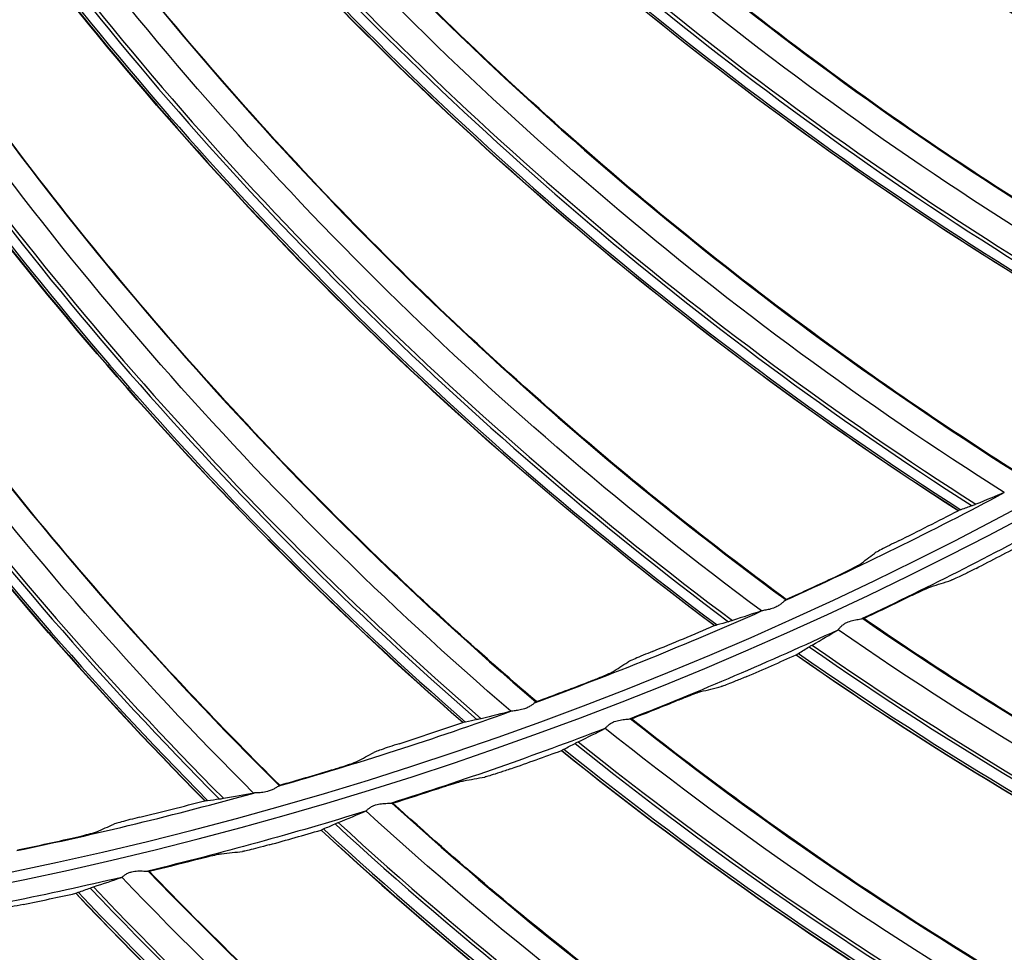
# Model space of a CAD drawing. Units: millimetres. Extents: x 28 to 15817, y -2676 to 801.
# Drawn here: x 15058 to 15099, y -1427 to -1388 of the extents above; entities that cross this region are included whole.
import ezdxf

# ---------------------------------------------------------------- set-up
doc = ezdxf.new("R2010")
doc.units = ezdxf.units.MM
doc.layers.get('0').update_dxf_attribs({"linetype": 'CONTINUOUS'})
doc.layers.get('Defpoints').update_dxf_attribs({"linetype": 'CONTINUOUS'})
doc.layers.add('1', color=7, linetype='CONTINUOUS', true_color=0xffffff)
doc.dimstyles.new('副本 Standard1', dxfattribs={"dimtxt": 25, "dimasz": 20, "dimexe": 5, "dimexo": 0.0625, "dimgap": 10, "dimtad": 1, "dimdec": 1, "dimzin": 0, "dimdsep": 46, "dimtxsty": 'Standard', "dimcen": 0.09, "dimadec": 0, "dimazin": 0, "dimtfac": 1, "dimtdec": 1, "dimtofl": 0, "dimtmove": 0, "dimatfit": 3, "dimfxl": 1, "dimtolj": 1, "dimtzin": 0, "dimarcsym": 0})

# ---------------------------------------------------------------- blocks, each defined once
blk = doc.blocks.new('*D19')
at = {"color": 0, "lineweight": -2, "transparency": 16777216}
for p, q in [((15539.487, -1036.429), (15539.487, -1765.695)), ((14733.784, -1514.43), (14733.784, -1765.695)), ((14753.784, -1760.695), (15519.487, -1760.695))]:
    blk.add_line(p, q, dxfattribs=at)
at = {"color": 0, "transparency": 16777216}
for points in [[(14753.784, -1757.362), (14753.784, -1764.028), (14733.784, -1760.695)], [(15519.487, -1757.362), (15519.487, -1764.028), (15539.487, -1760.695)]]:
    blk.add_solid(points, dxfattribs=at)
at = {"layer": 'Defpoints', "color": 0, "transparency": 16777216}
for p in [(15539.487, -1036.367), (14733.784, -1514.367), (15539.487, -1760.695)]:
    blk.add_point(p, dxfattribs=at)
at = {"color": 0, "transparency": 16777216, "insert": (15136.635, -1737.944), "char_height": 25, "attachment_point": 5}
blk.add_mtext('\\A1;805 W', dxfattribs=at)

msp = doc.modelspace()

# ---------------------------------------------------------------- linework, layer by layer
at = {"layer": '1', "color": 0, "linetype": 'Continuous'}
for radius in [237.7, 237.151, 237.149, 236.564, 195.227]:
    msp.add_circle((15026.097, -1270.988), radius, dxfattribs=at)
at = {"layer": '1', "color": 0, "linetype": 'Continuous', "extrusion": (0, 0, -1)}
for radius in [237.062, 196.027, 194.773, 156.273]:
    msp.add_circle((-15026.097, -1270.988), radius, dxfattribs=at)
at = {"layer": '1', "color": 0, "linetype": 'Continuous'}
for radius, start, end in [(156.727, 236.31541, 234.64257), (155.473, 294.31499, 298.09579), (155.473, 290.12895, 293.90974), (155.473, 285.9429, 289.7237), (155.473, 281.75685, 285.53789)]:
    msp.add_arc((15026.097, -1270.988), radius, start, end, dxfattribs=at)
at = {"layer": '1', "color": 0, "linetype": 'Continuous', "extrusion": (0, 0, -1)}
for radius, start, end in [(116.773, 313.51113, 311.40587), (228.413, 182.74474, 357.25526), (157.527, 241.27277, 244.72968), (157.527, 245.14374, 248.60065), (157.527, 249.01471, 252.47161), (157.527, 252.88568, 256.34258), (157.527, 256.75664, 260.21355)]:
    msp.add_arc((-15026.097, -1270.988), radius, start, end, dxfattribs=at)
at = {"layer": '1', "color": 0, "linetype": 'Continuous'}
for centre, major_axis, ratio, start_param, end_param in [((15177.453, -1249.453), (84.577, 122.993), 0.998701, 3.117625, 3.394674), ((15177.352, -1249.384), (84.899, 123.462), 0.998701, 3.117538, 3.392755), ((15177.43, -1249.438), (-84.661, -123.116), 0.998701, 6.259142, 6.535755), ((15177.332, -1249.37), (-84.947, -123.533), 0.998701, 6.259181, 6.534069), ((15178.6, -1260.542), (-93.422, -116.608), 0.998701, 6.259142, 6.535755), ((15178.621, -1260.559), (93.329, 116.491), 0.998701, 3.117625, 3.394674), ((15178.506, -1260.467), (-93.738, -117.002), 0.998701, 6.259181, 6.534069), ((15178.525, -1260.482), (93.684, 116.935), 0.998701, 3.117538, 3.392755), ((15178.975, -1271.72), (101.583, 109.368), 0.998701, 3.117625, 3.394674), ((15178.868, -1271.62), (-102.029, -109.848), 0.998701, 6.259181, 6.534069), ((15178.886, -1271.637), (101.97, 109.785), 0.998701, 3.117538, 3.392755), ((15178.955, -1271.702), (-101.685, -109.477), 0.998701, 6.259142, 6.535755), ((15178.495, -1282.858), (-109.405, -101.763), 0.998701, 6.259142, 6.535755), ((15178.514, -1282.878), (109.296, 101.661), 0.998701, 3.117625, 3.394674), ((15178.414, -1282.77), (-109.775, -102.107), 0.998701, 6.259181, 6.534069), ((15178.431, -1282.788), (109.712, 102.048), 0.998701, 3.117538, 3.392755), ((15177.148, -1293.857), (-116.935, -93.822), 0.998701, 6.259181, 6.534069), ((15177.163, -1293.876), (116.868, 93.768), 0.998701, 3.117538, 3.392755), ((15177.222, -1293.95), (-116.541, -93.505), 0.998701, 6.259142, 6.535755), ((15177.24, -1293.972), (116.425, 93.412), 0.998701, 3.117625, 3.394674), ((15175.075, -1304.822), (-123.472, -85.036), 0.998701, 6.259181, 6.534069), ((15175.089, -1304.842), (123.401, 84.987), 0.998701, 3.117538, 3.392755), ((15175.143, -1304.921), (-123.055, -84.749), 0.998701, 6.259142, 6.535755), ((15175.159, -1304.943), (122.933, 84.664), 0.998701, 3.117625, 3.394674), ((15172.269, -1315.71), (-128.913, -75.54), 0.998701, 6.259142, 6.535755), ((15172.282, -1315.733), (128.785, 75.465), 0.998701, 3.117625, 3.394674), ((15172.208, -1315.607), (-129.35, -75.796), 0.998701, 6.259181, 6.534069), ((15172.221, -1315.628), (129.275, 75.752), 0.998701, 3.117538, 3.392755), ((15025.943, -1270.737), (-78.417, 134.324), 0.999998, 3.072213, 3.090338), ((15026.343, -1271.154), (-152.339, 39.938), 0.999999, 2.300465, 2.314832), ((15025.961, -1270.725), (-68.149, 140.047), 0.999996, 3.113478, 3.128097), ((15026.318, -1271.16), (156.662, 14.122), 0.999998, 5.063089, 5.07558), ((15025.962, -1270.727), (-71.775, 137.987), 0.999998, 3.047925, 3.06605), ((15176.688, -1292.056), (-61.691, -136.174), 0.998684, 6.098795, 6.39513), ((15176.709, -1292.065), (61.638, 136.058), 0.998684, 2.957459, 3.25421), ((15026.331, -1271.17), (-117.049, 105.366), 0.999998, 2.709432, 2.723799), ((15176.577, -1292.005), (-61.923, -136.688), 0.998684, 6.097902, 6.392199), ((15176.599, -1292.015), (61.884, 136.601), 0.998684, 2.956422, 3.251099), ((15025.981, -1270.716), (-64.767, 141.642), 0.999999, 3.064427, 3.079047), ((15026.306, -1271.175), (155.957, 20.493), 0.999997, 4.954773, 4.967264), ((15025.981, -1270.718), (-62.01, 142.642), 0.999998, 3.044434, 3.062559), ((15174.922, -1302.174), (-70.743, -131.699), 0.998684, 6.098795, 6.39513), ((15174.942, -1302.185), (70.682, 131.586), 0.998684, 2.957459, 3.25421), ((15026.318, -1271.185), (-80.618, 135.29), 0.999996, 2.942352, 2.956719), ((15174.815, -1302.116), (-71.01, -132.196), 0.998684, 6.097902, 6.392199), ((15174.836, -1302.128), (70.964, 132.111), 0.998684, 2.956422, 3.251099), ((15026, -1270.707), (-46.365, 148.687), 0.999995, 3.117965, 3.132584), ((15026.293, -1271.189), (155.579, 23.187), 0.999996, 4.869918, 4.882409), ((15026.001, -1270.71), (-46.107, 148.547), 0.999997, 3.080495, 3.09862), ((15172.477, -1312.15), (-79.472, -126.623), 0.998684, 6.098795, 6.39513), ((15172.497, -1312.162), (79.404, 126.514), 0.998684, 2.957459, 3.25421), ((15026.304, -1271.2), (-144.09, 63.564), 0.999998, 2.256851, 2.271218), ((15172.374, -1312.085), (-79.772, -127.1), 0.998684, 6.097902, 6.392199), ((15172.395, -1312.098), (79.721, 127.019), 0.998684, 2.956422, 3.251099), ((15026.021, -1270.702), (-38.863, 150.821), 0.999998, 3.09499, 3.109609), ((15026.278, -1271.2), (-68.645, 141.53), 0.999997, 2.927914, 2.940405), ((15026.29, -1271.214), (-146.987, 56.542), 0.999998, 2.141049, 2.155416), ((15169.266, -1321.867), (-88.171, -121.425), 0.998684, 6.097902, 6.392199), ((15169.285, -1321.881), (88.114, 121.347), 0.998684, 2.956422, 3.251099), ((15169.365, -1321.938), (-87.839, -120.969), 0.998684, 6.098795, 6.39513), ((15169.383, -1321.952), (87.764, 120.865), 0.998684, 2.957459, 3.25421), ((15165.504, -1331.416), (-96.167, -115.195), 0.998684, 6.097902, 6.392199), ((15165.523, -1331.432), (96.106, 115.122), 0.998684, 2.956422, 3.251099), ((15165.598, -1331.494), (-95.806, -114.763), 0.998684, 6.098795, 6.39513), ((15165.616, -1331.509), (95.724, 114.664), 0.998684, 2.957459, 3.25421)]:
    msp.add_ellipse(centre, major_axis=major_axis, ratio=ratio, start_param=start_param, end_param=end_param, dxfattribs=at)
for points, knots in [([(15026.097, -1031.097), (15041.931, -1031.097), (15057.792, -1032.678), (15088.7, -1038.874), (15103.706, -1043.451), (15125.543, -1052.538), (15132.712, -1055.947), (15146.54, -1063.376), (15153.236, -1067.409), (15166.201, -1076.104), (15172.469, -1080.766), (15184.571, -1090.724), (15190.432, -1096.048), (15207.146, -1112.817), (15217.033, -1124.922), (15230.035, -1144.425), (15234.062, -1151.153), (15241.485, -1165.072), (15244.863, -1172.242), (15253.833, -1193.982), (15258.351, -1208.924), (15262.93, -1232.01), (15264.091, -1239.863), (15265.62, -1255.546), (15265.994, -1263.372), (15265.975, -1286.805), (15264.452, -1302.366), (15258.275, -1333.363), (15253.691, -1348.399), (15244.726, -1370.033), (15241.385, -1377.104), (15233.982, -1390.961), (15229.895, -1397.778), (15216.779, -1417.397), (15206.868, -1429.464), (15184.748, -1451.605), (15172.419, -1461.732), (15146.347, -1479.155), (15132.528, -1486.559), (15103.284, -1498.673), (15088.26, -1503.215), (15057.513, -1509.329), (15041.677, -1510.896), (15010.012, -1510.863), (14994.33, -1509.293), (14963.286, -1503.051), (14948.328, -1498.461), (14926.703, -1489.46), (14919.631, -1486.104), (14905.766, -1478.666), (14898.956, -1474.568), (14879.388, -1461.438), (14867.338, -1451.513), (14845.213, -1429.336), (14835.107, -1416.986), (14817.771, -1390.959), (14810.412, -1377.179), (14801.384, -1355.333), (14798.719, -1347.857), (14794.182, -1332.837), (14792.293, -1325.253), (14789.26, -1309.941), (14788.117, -1302.212), (14786.586, -1286.608), (14786.199, -1278.69), (14786.217, -1255.03), (14787.77, -1239.481), (14792.348, -1216.487), (14794.251, -1208.877), (14798.835, -1193.772), (14801.507, -1186.32), (14810.513, -1164.605), (14817.87, -1150.838), (14830.945, -1131.254), (14835.675, -1124.873), (14845.667, -1112.701), (14850.929, -1106.9), (14867.493, -1090.331), (14879.568, -1080.391), (14905.858, -1062.804), (14919.702, -1055.415), (14941.331, -1046.436), (14948.694, -1043.791), (14963.731, -1039.212), (14971.436, -1037.274), (14994.619, -1032.649), (15010.262, -1031.097), (15026.097, -1031.097)], [0, 0, 0, 0, 0.03125, 0.03125, 0.0625, 0.0625, 0.078125, 0.078125, 0.09375, 0.09375, 0.109375, 0.109375, 0.125, 0.125, 0.15625, 0.15625, 0.171875, 0.171875, 0.1875, 0.1875, 0.21875, 0.21875, 0.234375, 0.234375, 0.25, 0.25, 0.28125, 0.28125, 0.3125, 0.3125, 0.328125, 0.328125, 0.34375, 0.34375, 0.375, 0.375, 0.40625, 0.40625, 0.4375, 0.4375, 0.46875, 0.46875, 0.5, 0.5, 0.53125, 0.53125, 0.5625, 0.5625, 0.578125, 0.578125, 0.59375, 0.59375, 0.625, 0.625, 0.65625, 0.65625, 0.6875, 0.6875, 0.703125, 0.703125, 0.71875, 0.71875, 0.734375, 0.734375, 0.75, 0.75, 0.78125, 0.78125, 0.796875, 0.796875, 0.8125, 0.8125, 0.84375, 0.84375, 0.859375, 0.859375, 0.875, 0.875, 0.90625, 0.90625, 0.9375, 0.9375, 0.953125, 0.953125, 0.96875, 0.96875, 1, 1, 1, 1]), ([(15026.097, -1032.292), (15010.337, -1032.292), (14994.768, -1033.838), (14971.696, -1038.442), (14964.027, -1040.371), (14949.062, -1044.929), (14941.734, -1047.562), (14920.208, -1056.5), (14906.43, -1063.857), (14880.268, -1081.363), (14868.252, -1091.259), (14851.769, -1107.751), (14846.533, -1113.526), (14836.592, -1125.643), (14831.886, -1131.995), (14818.878, -1151.488), (14811.559, -1165.193), (14802.601, -1186.807), (14799.944, -1194.225), (14795.386, -1209.26), (14793.495, -1216.834), (14788.947, -1239.72), (14787.407, -1255.196), (14787.397, -1278.745), (14787.785, -1286.624), (14789.315, -1302.154), (14790.456, -1309.845), (14793.481, -1325.084), (14795.365, -1332.63), (14799.887, -1347.578), (14802.543, -1355.018), (14811.538, -1376.755), (14818.869, -1390.465), (14836.137, -1416.361), (14846.201, -1428.647), (14868.234, -1450.705), (14880.232, -1460.577), (14899.716, -1473.633), (14906.497, -1477.708), (14920.3, -1485.101), (14927.34, -1488.436), (14948.868, -1497.38), (14963.76, -1501.939), (14994.664, -1508.13), (15010.27, -1509.68), (15041.787, -1509.689), (15057.545, -1508.117), (15088.14, -1502.007), (15103.093, -1497.473), (15132.184, -1485.393), (15145.93, -1478.013), (15171.865, -1460.648), (15184.126, -1450.557), (15206.118, -1428.502), (15215.971, -1416.483), (15229.007, -1396.942), (15233.067, -1390.153), (15240.42, -1376.356), (15243.738, -1369.315), (15249.671, -1354.955), (15252.286, -1347.636), (15256.805, -1332.715), (15258.714, -1325.087), (15263.298, -1301.948), (15264.798, -1286.46), (15264.79, -1263.138), (15264.409, -1255.348), (15262.868, -1239.739), (15261.704, -1231.926), (15257.12, -1208.957), (15252.606, -1194.092), (15243.65, -1172.464), (15240.278, -1165.33), (15232.875, -1151.488), (15228.859, -1144.799), (15215.895, -1125.405), (15206.039, -1113.37), (15189.378, -1096.699), (15183.54, -1091.41), (15171.483, -1081.517), (15165.239, -1076.886), (15152.324, -1068.25), (15145.653, -1064.244), (15131.879, -1056.869), (15124.733, -1053.484), (15103.018, -1044.483), (15088.142, -1039.972), (15057.611, -1033.87), (15041.856, -1032.292), (15026.097, -1032.292)], [0, 0, 0, 0, 0.03125, 0.03125, 0.046875, 0.046875, 0.0625, 0.0625, 0.09375, 0.09375, 0.125, 0.125, 0.140625, 0.140625, 0.15625, 0.15625, 0.1875, 0.1875, 0.203125, 0.203125, 0.21875, 0.21875, 0.25, 0.25, 0.265625, 0.265625, 0.28125, 0.28125, 0.296875, 0.296875, 0.3125, 0.3125, 0.34375, 0.34375, 0.375, 0.375, 0.40625, 0.40625, 0.421875, 0.421875, 0.4375, 0.4375, 0.46875, 0.46875, 0.5, 0.5, 0.53125, 0.53125, 0.5625, 0.5625, 0.59375, 0.59375, 0.625, 0.625, 0.65625, 0.65625, 0.671875, 0.671875, 0.6875, 0.6875, 0.703125, 0.703125, 0.71875, 0.71875, 0.75, 0.75, 0.765625, 0.765625, 0.78125, 0.78125, 0.8125, 0.8125, 0.828125, 0.828125, 0.84375, 0.84375, 0.875, 0.875, 0.890625, 0.890625, 0.90625, 0.90625, 0.921875, 0.921875, 0.9375, 0.9375, 0.96875, 0.96875, 1, 1, 1, 1]), ([(15261.06, -1281.664), (15260.376, -1296.699), (15258.271, -1311.505), (15253.002, -1333.372), (15250.88, -1340.63), (15245.998, -1354.78), (15243.234, -1361.698), (15233.995, -1381.987), (15226.581, -1394.9), (15209.146, -1419.451), (15199.322, -1430.802), (15183.003, -1446.369), (15177.303, -1451.304), (15165.566, -1460.529), (15159.506, -1464.841), (15147.007, -1472.873), (15140.569, -1476.593), (15127.31, -1483.434), (15120.457, -1486.567), (15099.532, -1494.94), (15085.253, -1499.118), (15063.353, -1503.343), (15055.973, -1504.409), (15041.047, -1505.837), (15033.498, -1506.196), (15011.086, -1506.189), (14996.296, -1504.774), (14967.015, -1499.14), (14952.469, -1494.88), (14931.492, -1486.46), (14924.656, -1483.327), (14911.301, -1476.414), (14904.765, -1472.622), (14885.914, -1460.446), (14874.261, -1451.235), (14852.754, -1430.661), (14842.829, -1419.167), (14825.582, -1394.835), (14818.17, -1381.947), (14808.885, -1361.524), (14806.088, -1354.497), (14801.22, -1340.328), (14799.138, -1333.169), (14793.925, -1311.473), (14791.818, -1296.719), (14791.134, -1281.664)], [0, 0, 0, 0, 0.0625, 0.0625, 0.09375, 0.09375, 0.125, 0.125, 0.1875, 0.1875, 0.25, 0.25, 0.28125, 0.28125, 0.3125, 0.3125, 0.34375, 0.34375, 0.375, 0.375, 0.4375, 0.4375, 0.46875, 0.46875, 0.5, 0.5, 0.5625, 0.5625, 0.625, 0.625, 0.65625, 0.65625, 0.6875, 0.6875, 0.75, 0.75, 0.8125, 0.8125, 0.875, 0.875, 0.90625, 0.90625, 0.9375, 0.9375, 1, 1, 1, 1]), ([(14793.904, -1281.514), (14794.236, -1288.841), (14794.915, -1296.15), (14796.97, -1310.731), (14798.355, -1318.03), (14803.553, -1339.683), (14808.338, -1353.576), (14817.428, -1373.629), (14820.778, -1380.182), (14828.137, -1393.017), (14832.154, -1399.306), (14845.032, -1417.481), (14854.787, -1428.773), (14876.183, -1449.227), (14887.941, -1458.483), (14912.728, -1474.43), (14925.834, -1481.209), (14953.453, -1492.276), (14967.816, -1496.475), (14996.727, -1502.025), (15011.33, -1503.418), (15033.46, -1503.419), (15040.911, -1503.065), (15055.66, -1501.65), (15062.962, -1500.595), (15084.655, -1496.403), (15098.894, -1492.225), (15126.503, -1481.14), (15139.674, -1474.321), (15158.368, -1462.256), (15164.432, -1457.915), (15176.01, -1448.765), (15181.551, -1443.938), (15197.445, -1428.719), (15207.094, -1417.566), (15224.289, -1393.319), (15231.601, -1380.566), (15240.714, -1360.528), (15243.44, -1353.697), (15248.255, -1339.722), (15250.347, -1332.555), (15255.541, -1310.967), (15257.616, -1296.353), (15258.289, -1281.514)], [0, 0, 0, 0, 0.03125, 0.03125, 0.0625, 0.0625, 0.125, 0.125, 0.15625, 0.15625, 0.1875, 0.1875, 0.25, 0.25, 0.3125, 0.3125, 0.375, 0.375, 0.4375, 0.4375, 0.5, 0.5, 0.53125, 0.53125, 0.5625, 0.5625, 0.625, 0.625, 0.6875, 0.6875, 0.71875, 0.71875, 0.75, 0.75, 0.8125, 0.8125, 0.875, 0.875, 0.90625, 0.90625, 0.9375, 0.9375, 1, 1, 1, 1]), ([(15023.708, -1505.683), (15031.209, -1505.759), (15038.788, -1505.473), (15053.823, -1504.174), (15061.257, -1503.167), (15083.313, -1499.105), (15097.693, -1495.017), (15118.763, -1486.759), (15125.684, -1483.652), (15139.064, -1476.857), (15145.559, -1473.156), (15158.168, -1465.153), (15164.281, -1460.853), (15176.12, -1451.644), (15181.866, -1446.716), (15198.344, -1431.134), (15208.253, -1419.769), (15225.859, -1395.131), (15233.341, -1382.166), (15242.658, -1361.786), (15245.444, -1354.837), (15250.363, -1340.619), (15252.5, -1333.321), (15257.789, -1311.389), (15259.882, -1296.598), (15260.562, -1281.641)], [0, 0, 0, 0, 0.0625, 0.0625, 0.125, 0.125, 0.25, 0.25, 0.3125, 0.3125, 0.375, 0.375, 0.4375, 0.4375, 0.5, 0.5, 0.625, 0.625, 0.75, 0.75, 0.8125, 0.8125, 0.875, 0.875, 1, 1, 1, 1]), ([(14792.977, -1282.978), (14793.742, -1297.843), (14795.933, -1312.622), (14803.061, -1341.445), (14807.938, -1355.318), (14817.164, -1375.341), (14820.559, -1381.883), (14828.008, -1394.699), (14832.069, -1400.977), (14845.079, -1419.118), (14854.911, -1430.374), (14876.461, -1450.759), (14888.277, -1459.961), (14913.094, -1475.769), (14926.172, -1482.466), (14946.813, -1490.664), (14953.884, -1493.088), (14968.078, -1497.211), (14975.235, -1498.925), (14996.877, -1503.045), (15011.542, -1504.437), (15041.33, -1504.394), (15056.074, -1502.96), (15085.267, -1497.281), (15099.466, -1493.072), (15119.906, -1484.862), (15126.591, -1481.805), (15139.702, -1475.039), (15146.16, -1471.309), (15164.88, -1459.264), (15176.429, -1450.166), (15192.396, -1434.96), (15197.491, -1429.63), (15207.213, -1418.434), (15211.832, -1412.569), (15224.693, -1394.543), (15232.054, -1381.835), (15244.361, -1355.049), (15249.302, -1340.877), (15256.31, -1312.3), (15258.456, -1297.765), (15259.216, -1282.978)], [0, 0, 0, 0, 0.0625, 0.0625, 0.125, 0.125, 0.15625, 0.15625, 0.1875, 0.1875, 0.25, 0.25, 0.3125, 0.3125, 0.375, 0.375, 0.40625, 0.40625, 0.4375, 0.4375, 0.5, 0.5, 0.5625, 0.5625, 0.625, 0.625, 0.65625, 0.65625, 0.6875, 0.6875, 0.75, 0.75, 0.78125, 0.78125, 0.8125, 0.8125, 0.875, 0.875, 0.9375, 0.9375, 1, 1, 1, 1]), ([(15119.411, -1395.317), (15116.446, -1394.013), (15113.538, -1392.617), (15106.43, -1388.914), (15102.299, -1386.497), (15094.28, -1381.265), (15090.394, -1378.45), (15085.889, -1374.834), (15085.15, -1374.229), (15084.416, -1373.616)], [0, 0, 0, 0, 0.233755, 0.233755, 0.582404, 0.582404, 0.931053, 0.931053, 1, 1, 1, 1]), ([(15110.087, -1401.797), (15107.225, -1400.28), (15104.426, -1398.675), (15097.608, -1394.464), (15093.664, -1391.752), (15086.049, -1385.948), (15082.378, -1382.856), (15078.149, -1378.921), (15077.456, -1378.264), (15076.769, -1377.599)], [0, 0, 0, 0, 0.233755, 0.233755, 0.582404, 0.582404, 0.931053, 0.931053, 1, 1, 1, 1]), ([(15100.314, -1407.579), (15097.571, -1405.857), (15094.897, -1404.052), (15088.404, -1399.354), (15084.668, -1396.361), (15077.497, -1390.017), (15074.062, -1386.666), (15070.131, -1382.433), (15069.488, -1381.727), (15068.851, -1381.013)], [0, 0, 0, 0, 0.233755, 0.233755, 0.582404, 0.582404, 0.931053, 0.931053, 1, 1, 1, 1]), ([(15090.146, -1412.632), (15087.535, -1410.715), (15085, -1408.72), (15078.868, -1403.56), (15075.36, -1400.302), (15068.672, -1393.452), (15065.49, -1389.859), (15061.879, -1385.35), (15061.289, -1384.599), (15060.706, -1383.841)], [0, 0, 0, 0, 0.233755, 0.233755, 0.582404, 0.582404, 0.931053, 0.931053, 1, 1, 1, 1]), ([(15079.635, -1416.929), (15077.172, -1414.827), (15074.789, -1412.652), (15069.05, -1407.058), (15065.79, -1403.554), (15059.619, -1396.233), (15056.708, -1392.417), (15053.436, -1387.657), (15052.902, -1386.864), (15052.376, -1386.066)], [0, 0, 0, 0, 0.233755, 0.233755, 0.582404, 0.582404, 0.931053, 0.931053, 1, 1, 1, 1]), ([(15068.84, -1420.448), (15066.536, -1418.171), (15064.319, -1415.828), (15059.003, -1409.831), (15056.007, -1406.097), (15050.387, -1398.346), (15047.763, -1394.328), (15044.846, -1389.341), (15044.372, -1388.512), (15043.906, -1387.677)], [0, 0, 0, 0, 0.233755, 0.233755, 0.582404, 0.582404, 0.931053, 0.931053, 1, 1, 1, 1]), ([(15094.86, -1410.174), (15094.732, -1410.237), (15094.602, -1410.302), (15094.362, -1410.424), (15094.247, -1410.483), (15094.061, -1410.58), (15093.984, -1410.622), (15093.896, -1410.673), (15093.87, -1410.688), (15093.857, -1410.698)], [0, 0, 0, 0, 0.280636, 0.280636, 0.562342, 0.562342, 0.824546, 0.824546, 1, 1, 1, 1]), ([(15092.213, -1411.678), (15092.367, -1411.606), (15092.523, -1411.531), (15092.784, -1411.403), (15092.897, -1411.346), (15093.072, -1411.255), (15093.141, -1411.218), (15093.207, -1411.179), (15093.223, -1411.169), (15093.233, -1411.162)], [0, 0, 0, 0, 0.333138, 0.333138, 0.617655, 0.617655, 0.872667, 0.872667, 1, 1, 1, 1]), ([(15098.126, -1411.33), (15097.975, -1411.408), (15097.822, -1411.485), (15097.559, -1411.614), (15097.442, -1411.669), (15097.256, -1411.756), (15097.18, -1411.79), (15097.11, -1411.818), (15097.094, -1411.824), (15097.083, -1411.827)], [0, 0, 0, 0, 0.331902, 0.331902, 0.623395, 0.623395, 0.893868, 0.893868, 1, 1, 1, 1]), ([(15095.174, -1412.586), (15095.326, -1412.512), (15095.481, -1412.437), (15095.748, -1412.311), (15095.866, -1412.256), (15096.055, -1412.17), (15096.132, -1412.137), (15096.202, -1412.109), (15096.218, -1412.103), (15096.23, -1412.099)], [0, 0, 0, 0, 0.330359, 0.330359, 0.62349, 0.62349, 0.893216, 0.893216, 1, 1, 1, 1]), ([(15090.113, -1412.67), (15090.096, -1412.68), (15090.074, -1412.698), (15090.02, -1412.745), (15089.987, -1412.775), (15089.911, -1412.836), (15089.867, -1412.867), (15089.773, -1412.925), (15089.722, -1412.951), (15089.592, -1413.006), (15089.51, -1413.032), (15089.363, -1413.069), (15089.294, -1413.082), (15089.201, -1413.099), (15089.17, -1413.105), (15089.131, -1413.113), (15089.119, -1413.116), (15089.11, -1413.119)], [0, 0, 0, 0, 0.123802, 0.123802, 0.247658, 0.247658, 0.369919, 0.369919, 0.49032, 0.49032, 0.673202, 0.673202, 0.840283, 0.840283, 0.939404, 0.939404, 1, 1, 1, 1]), ([(15092.325, -1413.913), (15092.336, -1413.901), (15092.351, -1413.882), (15092.393, -1413.833), (15092.419, -1413.802), (15092.483, -1413.739), (15092.521, -1413.706), (15092.602, -1413.65), (15092.645, -1413.625), (15092.767, -1413.567), (15092.849, -1413.541), (15093.014, -1413.499), (15093.099, -1413.484), (15093.214, -1413.465), (15093.253, -1413.459), (15093.308, -1413.449), (15093.328, -1413.445), (15093.341, -1413.441), (15093.342, -1413.441), (15093.343, -1413.44)], [0, 0, 0, 0, 0.112681, 0.112681, 0.225579, 0.225579, 0.33429, 0.33429, 0.433714, 0.433714, 0.607681, 0.607681, 0.79884, 0.79884, 0.908263, 0.908263, 0.993196, 0.993196, 1, 1, 1, 1]), ([(15133.144, -1432.732), (15129.692, -1431.661), (15126.281, -1430.462), (15119.416, -1427.76), (15115.967, -1426.248), (15110.891, -1423.785), (15109.216, -1422.932), (15105.898, -1421.162), (15104.256, -1420.245), (15099.483, -1417.458), (15096.404, -1415.502), (15093.402, -1413.435)], [0, 0, 0, 0, 0.244524, 0.244524, 0.498962, 0.498962, 0.62618, 0.62618, 0.753399, 0.753399, 1, 1, 1, 1]), ([(15132.12, -1433.465), (15125.041, -1431.228), (15118.141, -1428.46), (15104.83, -1421.92), (15098.429, -1418.14), (15092.325, -1413.913)], [0, 0, 0, 0, 0.5, 0.5, 1, 1, 1, 1]), ([(15084.516, -1414.822), (15084.384, -1414.876), (15084.25, -1414.931), (15084.002, -1415.035), (15083.883, -1415.085), (15083.69, -1415.169), (15083.61, -1415.205), (15083.518, -1415.249), (15083.492, -1415.263), (15083.478, -1415.272)], [0, 0, 0, 0, 0.280636, 0.280636, 0.562342, 0.562342, 0.824546, 0.824546, 1, 1, 1, 1]), ([(15081.767, -1416.129), (15081.926, -1416.068), (15082.087, -1416.005), (15082.357, -1415.896), (15082.474, -1415.847), (15082.655, -1415.77), (15082.726, -1415.738), (15082.794, -1415.704), (15082.812, -1415.695), (15082.822, -1415.688)], [0, 0, 0, 0, 0.333138, 0.333138, 0.617655, 0.617655, 0.872667, 0.872667, 1, 1, 1, 1]), ([(15088.488, -1415.873), (15088.332, -1415.94), (15088.173, -1416.006), (15087.902, -1416.117), (15087.782, -1416.165), (15087.59, -1416.239), (15087.512, -1416.267), (15087.441, -1416.29), (15087.425, -1416.295), (15087.413, -1416.298)], [0, 0, 0, 0, 0.331902, 0.331902, 0.623395, 0.623395, 0.893868, 0.893868, 1, 1, 1, 1]), ([(15085.457, -1416.926), (15085.614, -1416.862), (15085.774, -1416.799), (15086.048, -1416.691), (15086.17, -1416.644), (15086.365, -1416.571), (15086.443, -1416.543), (15086.515, -1416.52), (15086.532, -1416.515), (15086.544, -1416.512)], [0, 0, 0, 0, 0.330359, 0.330359, 0.62349, 0.62349, 0.893216, 0.893216, 1, 1, 1, 1]), ([(15079.6, -1416.965), (15079.582, -1416.973), (15079.559, -1416.99), (15079.502, -1417.033), (15079.467, -1417.06), (15079.386, -1417.115), (15079.34, -1417.144), (15079.242, -1417.194), (15079.189, -1417.216), (15079.056, -1417.262), (15078.972, -1417.282), (15078.823, -1417.308), (15078.753, -1417.316), (15078.66, -1417.327), (15078.628, -1417.33), (15078.588, -1417.335), (15078.576, -1417.337), (15078.567, -1417.339)], [0, 0, 0, 0, 0.123802, 0.123802, 0.247658, 0.247658, 0.369919, 0.369919, 0.49032, 0.49032, 0.673202, 0.673202, 0.840283, 0.840283, 0.939404, 0.939404, 1, 1, 1, 1]), ([(15082.525, -1418.058), (15082.537, -1418.047), (15082.554, -1418.029), (15082.598, -1417.982), (15082.627, -1417.954), (15082.695, -1417.895), (15082.735, -1417.865), (15082.819, -1417.814), (15082.864, -1417.792), (15082.989, -1417.743), (15083.073, -1417.722), (15083.24, -1417.692), (15083.326, -1417.682), (15083.442, -1417.671), (15083.481, -1417.667), (15083.537, -1417.661), (15083.558, -1417.659), (15083.571, -1417.656), (15083.572, -1417.655), (15083.573, -1417.655)], [0, 0, 0, 0, 0.112681, 0.112681, 0.225579, 0.225579, 0.33429, 0.33429, 0.433714, 0.433714, 0.607681, 0.607681, 0.79884, 0.79884, 0.908263, 0.908263, 0.993196, 0.993196, 1, 1, 1, 1]), ([(15121.981, -1439.59), (15118.609, -1438.288), (15115.286, -1436.861), (15108.619, -1433.703), (15105.281, -1431.961), (15100.383, -1429.161), (15098.769, -1428.197), (15095.578, -1426.207), (15094.001, -1425.181), (15089.428, -1422.078), (15086.487, -1419.919), (15083.632, -1417.654)], [0, 0, 0, 0, 0.244524, 0.244524, 0.498962, 0.498962, 0.62618, 0.62618, 0.753399, 0.753399, 1, 1, 1, 1]), ([(15120.91, -1440.252), (15113.998, -1437.542), (15107.3, -1434.314), (15094.461, -1426.891), (15088.33, -1422.688), (15082.525, -1418.058)], [0, 0, 0, 0, 0.5, 0.5, 1, 1, 1, 1]), ([(15073.861, -1418.703), (15073.726, -1418.747), (15073.588, -1418.792), (15073.332, -1418.877), (15073.21, -1418.919), (15073.012, -1418.989), (15072.93, -1419.018), (15072.835, -1419.056), (15072.807, -1419.068), (15072.793, -1419.075)], [0, 0, 0, 0, 0.280636, 0.280636, 0.562342, 0.562342, 0.824546, 0.824546, 1, 1, 1, 1]), ([(15071.024, -1419.806), (15071.187, -1419.757), (15071.352, -1419.705), (15071.629, -1419.616), (15071.749, -1419.576), (15071.935, -1419.512), (15072.009, -1419.485), (15072.08, -1419.457), (15072.097, -1419.449), (15072.108, -1419.443)], [0, 0, 0, 0, 0.333138, 0.333138, 0.617655, 0.617655, 0.872667, 0.872667, 1, 1, 1, 1]), ([(15078.564, -1419.754), (15078.404, -1419.811), (15078.241, -1419.866), (15077.963, -1419.959), (15077.841, -1419.998), (15077.644, -1420.059), (15077.565, -1420.082), (15077.492, -1420.1), (15077.475, -1420.104), (15077.463, -1420.106)], [0, 0, 0, 0, 0.331902, 0.331902, 0.623395, 0.623395, 0.893868, 0.893868, 1, 1, 1, 1]), ([(15068.802, -1420.481), (15068.784, -1420.488), (15068.759, -1420.503), (15068.699, -1420.542), (15068.662, -1420.566), (15068.578, -1420.615), (15068.529, -1420.64), (15068.428, -1420.683), (15068.374, -1420.702), (15068.237, -1420.738), (15068.152, -1420.751), (15068.001, -1420.766), (15067.931, -1420.77), (15067.837, -1420.773), (15067.805, -1420.774), (15067.766, -1420.776), (15067.753, -1420.778), (15067.744, -1420.779)], [0, 0, 0, 0, 0.123802, 0.123802, 0.247658, 0.247658, 0.369919, 0.369919, 0.49032, 0.49032, 0.673202, 0.673202, 0.840283, 0.840283, 0.939404, 0.939404, 1, 1, 1, 1]), ([(15075.469, -1420.601), (15075.63, -1420.548), (15075.794, -1420.495), (15076.075, -1420.406), (15076.2, -1420.367), (15076.399, -1420.307), (15076.479, -1420.285), (15076.553, -1420.266), (15076.569, -1420.263), (15076.582, -1420.261)], [0, 0, 0, 0, 0.330359, 0.330359, 0.62349, 0.62349, 0.893216, 0.893216, 1, 1, 1, 1]), ([(15072.468, -1421.531), (15072.48, -1421.522), (15072.498, -1421.505), (15072.546, -1421.462), (15072.576, -1421.435), (15072.648, -1421.381), (15072.69, -1421.353), (15072.778, -1421.308), (15072.824, -1421.29), (15072.952, -1421.249), (15073.037, -1421.234), (15073.206, -1421.215), (15073.292, -1421.211), (15073.409, -1421.208), (15073.448, -1421.207), (15073.505, -1421.205), (15073.525, -1421.203), (15073.538, -1421.201), (15073.539, -1421.201), (15073.54, -1421.201)], [0, 0, 0, 0, 0.112681, 0.112681, 0.225579, 0.225579, 0.33429, 0.33429, 0.433714, 0.433714, 0.607681, 0.607681, 0.79884, 0.79884, 0.908263, 0.908263, 0.993196, 0.993196, 1, 1, 1, 1]), ([(15110.38, -1445.679), (15107.103, -1444.151), (15103.885, -1442.504), (15097.446, -1438.902), (15094.233, -1436.939), (15089.535, -1433.815), (15087.99, -1432.744), (15084.941, -1430.544), (15083.437, -1429.413), (15079.083, -1426.009), (15076.295, -1423.656), (15073.599, -1421.203)], [0, 0, 0, 0, 0.244524, 0.244524, 0.498962, 0.498962, 0.62618, 0.62618, 0.753399, 0.753399, 1, 1, 1, 1]), ([(15109.266, -1446.267), (15102.553, -1443.096), (15096.089, -1439.424), (15083.78, -1431.151), (15077.947, -1426.543), (15072.468, -1421.531)], [0, 0, 0, 0, 0.5, 0.5, 1, 1, 1, 1]), ([(15062.951, -1421.795), (15062.813, -1421.829), (15062.672, -1421.864), (15062.411, -1421.931), (15062.286, -1421.963), (15062.083, -1422.018), (15061.999, -1422.042), (15061.902, -1422.072), (15061.873, -1422.082), (15061.859, -1422.089)], [0, 0, 0, 0, 0.280636, 0.280636, 0.562342, 0.562342, 0.824546, 0.824546, 1, 1, 1, 1]), ([(15060.041, -1422.688), (15060.207, -1422.651), (15060.376, -1422.612), (15060.658, -1422.543), (15060.781, -1422.512), (15060.972, -1422.462), (15061.046, -1422.44), (15061.119, -1422.417), (15061.138, -1422.411), (15061.149, -1422.406)], [0, 0, 0, 0, 0.333138, 0.333138, 0.617655, 0.617655, 0.872667, 0.872667, 1, 1, 1, 1]), ([(15068.401, -1422.957), (15068.238, -1423.002), (15068.072, -1423.047), (15067.788, -1423.12), (15067.663, -1423.151), (15067.463, -1423.199), (15067.382, -1423.216), (15067.308, -1423.23), (15067.291, -1423.232), (15067.279, -1423.234)], [0, 0, 0, 0, 0.331902, 0.331902, 0.623395, 0.623395, 0.893868, 0.893868, 1, 1, 1, 1]), ([(15065.256, -1423.592), (15065.421, -1423.55), (15065.587, -1423.509), (15065.874, -1423.439), (15066.001, -1423.408), (15066.204, -1423.363), (15066.285, -1423.345), (15066.36, -1423.332), (15066.377, -1423.33), (15066.389, -1423.328)], [0, 0, 0, 0, 0.330359, 0.330359, 0.62349, 0.62349, 0.893216, 0.893216, 1, 1, 1, 1]), ([(15062.199, -1424.319), (15062.212, -1424.31), (15062.231, -1424.294), (15062.281, -1424.254), (15062.314, -1424.229), (15062.389, -1424.18), (15062.432, -1424.156), (15062.523, -1424.117), (15062.571, -1424.101), (15062.701, -1424.069), (15062.787, -1424.06), (15062.957, -1424.052), (15063.043, -1424.055), (15063.16, -1424.059), (15063.199, -1424.061), (15063.255, -1424.062), (15063.276, -1424.062), (15063.289, -1424.061), (15063.29, -1424.061), (15063.291, -1424.061)], [0, 0, 0, 0, 0.112681, 0.112681, 0.225579, 0.225579, 0.33429, 0.33429, 0.433714, 0.433714, 0.607681, 0.607681, 0.79884, 0.79884, 0.908263, 0.908263, 0.993196, 0.993196, 1, 1, 1, 1]), ([(15098.394, -1450.97), (15095.228, -1449.225), (15092.128, -1447.364), (15085.947, -1443.336), (15082.874, -1441.161), (15078.398, -1437.727), (15076.928, -1436.554), (15074.035, -1434.152), (15072.611, -1432.923), (15068.497, -1429.232), (15065.874, -1426.697), (15063.35, -1424.067)], [0, 0, 0, 0, 0.244524, 0.244524, 0.498962, 0.498962, 0.62618, 0.62618, 0.753399, 0.753399, 1, 1, 1, 1]), ([(15097.244, -1451.482), (15090.76, -1447.865), (15084.558, -1443.765), (15072.836, -1434.679), (15067.327, -1429.689), (15062.199, -1424.319)], [0, 0, 0, 0, 0.5, 0.5, 1, 1, 1, 1]), ([(15058.045, -1425.466), (15057.879, -1425.5), (15057.71, -1425.534), (15057.423, -1425.588), (15057.296, -1425.61), (15057.093, -1425.644), (15057.011, -1425.656), (15056.936, -1425.665), (15056.919, -1425.666), (15056.907, -1425.667)], [0, 0, 0, 0, 0.331902, 0.331902, 0.623395, 0.623395, 0.893868, 0.893868, 1, 1, 1, 1]), ([(15086.079, -1455.44), (15083.038, -1453.486), (15080.071, -1451.42), (15074.176, -1446.983), (15071.256, -1444.605), (15067.022, -1440.877), (15065.635, -1439.608), (15062.911, -1437.016), (15061.572, -1435.694), (15057.717, -1431.734), (15055.272, -1429.027), (15052.93, -1426.233)], [0, 0, 0, 0, 0.244524, 0.244524, 0.498962, 0.498962, 0.62618, 0.62618, 0.753399, 0.753399, 1, 1, 1, 1]), ([(15084.896, -1455.873), (15078.671, -1451.827), (15072.76, -1447.317), (15061.679, -1437.461), (15056.519, -1432.11), (15051.765, -1426.406)], [0, 0, 0, 0, 0.5, 0.5, 1, 1, 1, 1])]:
    msp.add_open_spline(points, degree=3, knots=knots, dxfattribs=at)
for points in [[(15127.385, -1388.939), (15114.352, -1384.256), (15102.044, -1377.763), (15090.822, -1369.652)], [(15125.657, -1390.104), (15112.774, -1385.385), (15100.55, -1378.882), (15089.441, -1370.838)], [(15084.381, -1373.616), (15094.974, -1382.47), (15106.765, -1389.784), (15119.406, -1395.342)], [(15118.505, -1396.018), (15105.849, -1390.396), (15094.048, -1383.022), (15083.447, -1374.113)], [(15116.696, -1397.054), (15104.192, -1391.407), (15092.476, -1384.029), (15081.983, -1375.195)], [(15076.734, -1377.597), (15086.653, -1387.2), (15097.879, -1395.355), (15110.079, -1401.821)], [(15109.132, -1402.43), (15096.92, -1395.899), (15085.688, -1387.683), (15075.766, -1378.025)], [(15107.253, -1403.331), (15095.194, -1396.786), (15084.047, -1388.572), (15074.228, -1378.997)], [(15068.817, -1381.009), (15078.009, -1391.31), (15088.609, -1400.263), (15100.305, -1407.603)], [(15099.316, -1408.141), (15087.613, -1400.735), (15077.011, -1391.722), (15067.821, -1381.365)], [(15097.376, -1408.902), (15085.827, -1401.494), (15075.309, -1392.489), (15066.215, -1382.222)], [(15060.672, -1383.833), (15069.087, -1394.779), (15079.006, -1404.482), (15090.135, -1412.655)], [(15089.109, -1413.119), (15077.978, -1404.88), (15068.062, -1395.116), (15059.652, -1384.116)], [(15087.118, -1413.737), (15076.141, -1405.506), (15066.309, -1395.757), (15057.989, -1384.854)], [(15052.342, -1386.056), (15059.936, -1397.587), (15069.12, -1407.988), (15079.623, -1416.952)], [(15078.566, -1417.34), (15068.066, -1408.31), (15058.89, -1397.849), (15051.305, -1386.264)], [(15076.536, -1417.811), (15066.188, -1408.8), (15057.094, -1398.359), (15049.592, -1386.878)], [(15043.873, -1387.665), (15050.605, -1399.719), (15059.005, -1410.763), (15068.826, -1420.469)], [(15067.743, -1420.779), (15057.93, -1411.007), (15049.542, -1399.904), (15042.823, -1387.796)], [(15065.684, -1421.101), (15056.022, -1411.359), (15047.714, -1400.282), (15041.07, -1388.284)], [(15099.316, -1408.14), (15098.953, -1408.287), (15098.555, -1408.451), (15098.122, -1408.631)], [(15097.392, -1408.898), (15097.386, -1408.899), (15097.381, -1408.901), (15097.376, -1408.902)], [(15097.49, -1408.866), (15097.45, -1408.88), (15097.417, -1408.891), (15097.392, -1408.898)], [(15097.958, -1408.695), (15097.807, -1408.75), (15097.651, -1408.807), (15097.49, -1408.866)], [(15098.122, -1408.631), (15098.058, -1408.658), (15098.003, -1408.679), (15097.958, -1408.695)], [(15093.233, -1411.162), (15093.441, -1411.008), (15093.649, -1410.853), (15093.857, -1410.698)], [(15096.23, -1412.099), (15096.515, -1412.009), (15096.799, -1411.919), (15097.083, -1411.827)], [(15090.146, -1412.632), (15090.142, -1412.64), (15090.138, -1412.647), (15090.135, -1412.655)], [(15090.113, -1412.67), (15090.126, -1412.662), (15090.134, -1412.657), (15090.135, -1412.655)], [(15089.109, -1413.119), (15088.736, -1413.239), (15088.328, -1413.373), (15087.882, -1413.521)], [(15093.343, -1413.44), (15093.351, -1413.438), (15093.356, -1413.436), (15093.359, -1413.436)], [(15093.359, -1413.436), (15093.373, -1413.436), (15093.387, -1413.435), (15093.402, -1413.435)], [(15093.359, -1413.436), (15105.556, -1421.84), (15118.996, -1428.366), (15133.142, -1432.756)], [(15087.135, -1413.734), (15087.129, -1413.735), (15087.124, -1413.736), (15087.118, -1413.737)], [(15087.235, -1413.709), (15087.194, -1413.721), (15087.161, -1413.729), (15087.135, -1413.734)], [(15087.715, -1413.574), (15087.56, -1413.617), (15087.4, -1413.662), (15087.235, -1413.709)], [(15087.882, -1413.521), (15087.817, -1413.543), (15087.761, -1413.561), (15087.715, -1413.574)], [(15091.234, -1414.552), (15091.627, -1414.33), (15091.987, -1414.119), (15092.312, -1413.923)], [(15092.325, -1413.913), (15092.321, -1413.916), (15092.317, -1413.92), (15092.312, -1413.923)], [(15090.656, -1414.902), (15090.812, -1414.808), (15090.963, -1414.716), (15091.109, -1414.626)], [(15091.109, -1414.626), (15091.143, -1414.605), (15091.185, -1414.58), (15091.234, -1414.552)], [(15090.56, -1414.965), (15090.562, -1414.964), (15090.564, -1414.962), (15090.565, -1414.961)], [(15090.56, -1414.965), (15102.595, -1423.402), (15115.878, -1430.047), (15129.851, -1434.62)], [(15090.565, -1414.961), (15090.587, -1414.945), (15090.618, -1414.926), (15090.656, -1414.902)], [(15082.822, -1415.688), (15083.041, -1415.55), (15083.26, -1415.411), (15083.478, -1415.272)], [(15086.544, -1416.512), (15086.834, -1416.441), (15087.124, -1416.37), (15087.413, -1416.298)], [(15079.6, -1416.965), (15079.614, -1416.958), (15079.622, -1416.954), (15079.623, -1416.952)], [(15079.635, -1416.929), (15079.631, -1416.937), (15079.627, -1416.944), (15079.623, -1416.952)], [(15078.566, -1417.34), (15078.186, -1417.432), (15077.768, -1417.536), (15077.313, -1417.651)], [(15076.552, -1417.809), (15076.547, -1417.81), (15076.541, -1417.81), (15076.536, -1417.811)], [(15076.654, -1417.791), (15076.612, -1417.8), (15076.578, -1417.806), (15076.552, -1417.809)], [(15077.142, -1417.691), (15076.984, -1417.723), (15076.822, -1417.757), (15076.654, -1417.791)], [(15077.313, -1417.651), (15077.246, -1417.668), (15077.189, -1417.682), (15077.142, -1417.691)], [(15083.573, -1417.655), (15083.581, -1417.653), (15083.586, -1417.652), (15083.589, -1417.652)], [(15083.589, -1417.652), (15083.603, -1417.653), (15083.617, -1417.653), (15083.632, -1417.654)], [(15083.589, -1417.652), (15095.19, -1426.86), (15108.16, -1434.279), (15121.977, -1439.614)], [(15081.394, -1418.622), (15081.801, -1418.426), (15082.173, -1418.241), (15082.511, -1418.067)], [(15082.525, -1418.058), (15082.521, -1418.061), (15082.517, -1418.064), (15082.511, -1418.067)], [(15080.793, -1418.932), (15080.955, -1418.849), (15081.112, -1418.767), (15081.264, -1418.687)], [(15081.264, -1418.687), (15081.299, -1418.668), (15081.343, -1418.647), (15081.394, -1418.622)], [(15072.108, -1419.443), (15072.337, -1419.321), (15072.565, -1419.198), (15072.793, -1419.075)], [(15080.693, -1418.988), (15080.695, -1418.987), (15080.697, -1418.986), (15080.699, -1418.985)], [(15080.693, -1418.988), (15092.131, -1428.219), (15104.936, -1435.745), (15118.568, -1441.251)], [(15080.699, -1418.985), (15080.722, -1418.97), (15080.753, -1418.953), (15080.793, -1418.932)], [(15068.802, -1420.481), (15068.816, -1420.475), (15068.824, -1420.471), (15068.826, -1420.469)], [(15068.826, -1420.469), (15068.83, -1420.462), (15068.835, -1420.455), (15068.84, -1420.448)], [(15076.582, -1420.261), (15076.876, -1420.21), (15077.17, -1420.158), (15077.463, -1420.106)], [(15066.471, -1420.999), (15066.933, -1420.917), (15067.356, -1420.844), (15067.743, -1420.779)], [(15067.743, -1420.779), (15067.743, -1420.779), (15067.744, -1420.779), (15067.744, -1420.779)], [(15065.684, -1421.101), (15065.689, -1421.101), (15065.695, -1421.101), (15065.701, -1421.1)], [(15065.701, -1421.1), (15065.727, -1421.099), (15065.761, -1421.096), (15065.804, -1421.09)], [(15065.804, -1421.09), (15065.973, -1421.068), (15066.138, -1421.046), (15066.298, -1421.026)], [(15066.298, -1421.026), (15066.345, -1421.02), (15066.403, -1421.011), (15066.471, -1420.999)], [(15073.54, -1421.201), (15073.548, -1421.199), (15073.554, -1421.199), (15073.556, -1421.199)], [(15073.556, -1421.199), (15073.571, -1421.2), (15073.585, -1421.202), (15073.599, -1421.203)], [(15073.556, -1421.199), (15084.51, -1431.169), (15096.949, -1439.447), (15110.375, -1445.702)], [(15071.301, -1422.018), (15071.72, -1421.851), (15072.105, -1421.691), (15072.454, -1421.54)], [(15072.468, -1421.531), (15072.463, -1421.535), (15072.459, -1421.537), (15072.454, -1421.54)], [(15061.149, -1422.406), (15061.386, -1422.301), (15061.622, -1422.195), (15061.859, -1422.089)], [(15070.681, -1422.287), (15070.848, -1422.215), (15071.01, -1422.144), (15071.167, -1422.074)], [(15071.167, -1422.074), (15071.204, -1422.058), (15071.248, -1422.039), (15071.301, -1422.018)], [(15070.577, -1422.337), (15070.579, -1422.335), (15070.581, -1422.334), (15070.583, -1422.333)], [(15070.577, -1422.337), (15081.365, -1432.318), (15093.633, -1440.692), (15106.862, -1447.105)], [(15070.583, -1422.333), (15070.607, -1422.321), (15070.639, -1422.305), (15070.681, -1422.287)], [(15066.389, -1423.328), (15066.686, -1423.298), (15066.983, -1423.266), (15067.279, -1423.234)], [(15063.291, -1424.061), (15063.299, -1424.06), (15063.305, -1424.06), (15063.307, -1424.06)], [(15063.307, -1424.06), (15063.321, -1424.063), (15063.336, -1424.065), (15063.35, -1424.067)], [(15063.307, -1424.06), (15073.563, -1434.747), (15085.415, -1443.846), (15098.387, -1450.993)], [(15061.002, -1424.725), (15061.431, -1424.587), (15061.826, -1424.453), (15062.184, -1424.326)], [(15062.199, -1424.319), (15062.194, -1424.321), (15062.189, -1424.324), (15062.184, -1424.326)], [(15060.258, -1424.994), (15060.26, -1424.993), (15060.262, -1424.992), (15060.264, -1424.991)], [(15060.258, -1424.994), (15070.348, -1435.681), (15082.022, -1444.864), (15094.789, -1452.156)], [(15060.264, -1424.991), (15060.289, -1424.98), (15060.322, -1424.967), (15060.365, -1424.952)], [(15060.365, -1424.952), (15060.536, -1424.891), (15060.703, -1424.832), (15060.864, -1424.772)], [(15060.864, -1424.772), (15060.902, -1424.759), (15060.948, -1424.743), (15061.002, -1424.725)], [(15052.889, -1426.223), (15062.399, -1437.577), (15073.61, -1447.456), (15086.07, -1455.463)], [(15049.783, -1426.949), (15059.129, -1438.293), (15070.156, -1448.243), (15082.401, -1456.38)]]:
    msp.add_open_spline(points, degree=3, dxfattribs=at)

# ---------------------------------------------------------------- dimensions: what is measured, and where the dimension line sits
at = {"color": 0}
dim = msp.add_linear_dim(base=(15539.487, -1760.695), p1=(14733.784, -1514.367), p2=(15539.487, -1036.367), text='805 W', dimstyle='副本 Standard1', override={"dimdec": 0}, dxfattribs=at)
dim.commit()
dim.dimension.update_dxf_attribs({"geometry": '*D19', "text_midpoint": (15136.635, -1737.944)})

doc.saveas('drawing.dxf')
